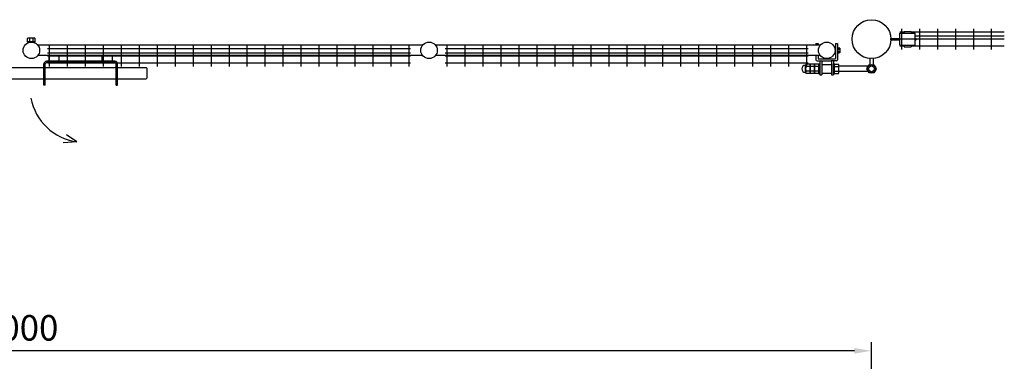
# Model space of a CAD drawing. Units: millimetres. Extents: x 424 to 9250, y 250 to 6676.
# Drawn here: x 3878 to 6768, y 4861 to 5864 of the extents above; entities that cross this region are included whole.
import ezdxf

# ---------------------------------------------------------------- set-up
doc = ezdxf.new("R2010")
doc.units = ezdxf.units.MM
doc.header["$LTSCALE"] = 250
doc.header["$PDMODE"] = 33
doc.header["$PDSIZE"] = 1
for name, color, linetype in [('MOJI', 6, 'Continuous'), ('MOJI2', 1, 'Continuous'), ('SJC', 1, 'Continuous'), ('SJC2', 7, 'Continuous'), ('SUNPOU', 4, 'Continuous')]:
    doc.layers.add(name, color=color, linetype=linetype)
doc.styles.add('EXT08', font='ROMANS', dxfattribs={"width": 0.8, "bigfont": 'EXTFONT'})
doc.styles.get("Standard").update_dxf_attribs({"font": 'arial.ttf'})
doc.dimstyles.new('SJC', dxfattribs={"dimtxt": 0.18, "dimasz": 0.18, "dimexe": 0.18, "dimexo": 0.0625, "dimgap": 0.09, "dimtad": 0, "dimtih": 1, "dimtoh": 1, "dimdec": 4, "dimzin": 0, "dimdsep": 46, "dimtxsty": 'Standard', "dimcen": 0.09, "dimadec": 0, "dimazin": 0, "dimtfac": 1, "dimtdec": 4, "dimtofl": 0, "dimtmove": 0, "dimatfit": 3, "dimfxl": 1, "dimtolj": 1, "dimtzin": 0, "dimarcsym": 0})

# ---------------------------------------------------------------- blocks, each defined once
blk = doc.blocks.new('*D32')
at = {"layer": 'DEFPOINTS', "color": 0}
for p in [(1378, 4891.8), (1378, 4448.7), (6378, 4448.7)]:
    blk.add_point(p, dxfattribs=at)
at = {"layer": 'SUNPOU', "color": 0, "lineweight": -2}
for p, q in [((1378, 4473.7), (1378, 4916.8)), ((6378, 4473.7), (6378, 4916.8)), ((6328, 4891.8), (1428, 4891.8))]:
    blk.add_line(p, q, dxfattribs=at)
at = {"layer": 'SUNPOU', "color": 0}
for points in [[(1428, 4900.1), (1428, 4883.5), (1378, 4891.8)], [(6328, 4900.1), (6328, 4883.5), (6378, 4891.8)]]:
    blk.add_solid(points, dxfattribs=at)
at = {"layer": 'SUNPOU', "color": 0, "insert": (3878, 4959.3), "char_height": 75, "attachment_point": 5, "style": 'EXT08'}
blk.add_mtext('\\A1;5000', dxfattribs=at)

msp = doc.modelspace()

# ---------------------------------------------------------------- linework, layer by layer
at = {"layer": 'MOJI'}
for p, q in [((5060.34683, 5788.84279), (3931.45742, 5788.84279)), ((3964.90212, 5786.84279), (3964.90212, 5726.84279)), ((4017.65212, 5786.84279), (4017.65212, 5726.84279)), ((4070.40212, 5786.84279), (4070.40212, 5726.84279)), ((4123.15212, 5786.84279), (4123.15212, 5726.84279)), ((4175.90212, 5786.84279), (4175.90212, 5726.84279)), ((4228.65212, 5786.84279), (4228.65212, 5726.84279)), ((4281.40212, 5786.84279), (4281.40212, 5726.84279)), ((4334.15212, 5786.84279), (4334.15212, 5726.84279)), ((4386.90212, 5786.84279), (4386.90212, 5726.84279)), ((4439.65212, 5786.84279), (4439.65212, 5726.84279)), ((4492.40212, 5786.84279), (4492.40212, 5726.84279)), ((4545.15212, 5786.84279), (4545.15212, 5726.84279)), ((4597.90212, 5786.84279), (4597.90212, 5726.84279)), ((4650.65212, 5786.84279), (4650.65212, 5726.84279)), ((4703.40212, 5786.84279), (4703.40212, 5726.84279)), ((4756.15212, 5786.84279), (4756.15212, 5726.84279)), ((4808.90212, 5786.84279), (4808.90212, 5726.84279)), ((4861.65212, 5786.84279), (4861.65212, 5726.84279)), ((4914.40212, 5786.84279), (4914.40212, 5726.84279)), ((4967.15212, 5786.84279), (4967.15212, 5726.84279)), ((5019.90212, 5786.84279), (5019.90212, 5726.84279)), ((6227.47183, 5788.84279), (5098.58242, 5788.84279)), ((5132.02712, 5786.84279), (5132.02712, 5726.84279)), ((5184.77712, 5786.84279), (5184.77712, 5726.84279)), ((5237.52712, 5786.84279), (5237.52712, 5726.84279)), ((5290.27712, 5786.84279), (5290.27712, 5726.84279)), ((5343.02712, 5786.84279), (5343.02712, 5726.84279)), ((5395.77712, 5786.84279), (5395.77712, 5726.84279)), ((5448.52712, 5786.84279), (5448.52712, 5726.84279)), ((5501.27712, 5786.84279), (5501.27712, 5726.84279)), ((5554.02712, 5786.84279), (5554.02712, 5726.84279)), ((5606.77712, 5786.84279), (5606.77712, 5726.84279)), ((5659.52712, 5786.84279), (5659.52712, 5726.84279)), ((5712.27712, 5786.84279), (5712.27712, 5726.84279)), ((5765.02712, 5786.84279), (5765.02712, 5726.84279)), ((5817.77712, 5786.84279), (5817.77712, 5726.84279)), ((5870.52712, 5786.84279), (5870.52712, 5726.84279)), ((5923.27712, 5786.84279), (5923.27712, 5726.84279)), ((5976.02712, 5786.84279), (5976.02712, 5726.84279)), ((6028.77712, 5786.84279), (6028.77712, 5726.84279)), ((6081.52712, 5786.84279), (6081.52712, 5726.84279)), ((6134.27712, 5786.84279), (6134.27712, 5726.84279)), ((6187.02712, 5786.84279), (6187.02712, 5726.84279)), ((5060.34683, 5758.84279), (3931.45742, 5758.84279)), ((5024.90212, 5777.84279), (3959.90212, 5777.84279)), ((5024.90212, 5765.34279), (3959.90212, 5765.34279)), ((5024.90212, 5756.84279), (3959.90212, 5756.84279)), ((6227.47183, 5758.84279), (5098.58242, 5758.84279)), ((6192.02712, 5777.84279), (5127.02712, 5777.84279)), ((6192.02712, 5765.34279), (5127.02712, 5765.34279)), ((6192.02712, 5756.84279), (5127.02712, 5756.84279)), ((5024.90212, 5735.84279), (3959.90212, 5735.84279)), ((6192.02712, 5735.84279), (5127.02712, 5735.84279))]:
    msp.add_line(p, q, dxfattribs=at)
for centre, radius in [((6378.03962, 5806.69279), 57.15), ((3912.33962, 5773.84279), 24.3), ((5079.46462, 5773.84279), 24.3), ((6246.58962, 5773.84279), 24.3)]:
    msp.add_circle(centre, radius, dxfattribs=at)
at = {"layer": 'MOJI2'}
for p, q in [((6474.06466, 5827.69279), (6460.89966, 5827.69279)), ((6461.56466, 5815.19279), (6460.89966, 5815.19279)), ((6461.56466, 5788.94279), (6461.56466, 5824.44279)), ((6461.56466, 5824.44279), (6506.56466, 5824.44279)), ((6466.89966, 5776.69279), (6466.89966, 5836.69279)), ((6474.06466, 5829.44279), (6494.06466, 5829.44279)), ((6474.06466, 5829.44279), (6474.06466, 5824.44279)), ((6494.06466, 5829.44279), (6494.06466, 5824.44279)), ((6767.78286, 5827.69279), (6494.06466, 5827.69279)), ((6506.56466, 5788.94279), (6506.56466, 5824.44279)), ((6767.78286, 5815.19279), (6506.56466, 5815.19279)), ((6519.64966, 5776.69279), (6519.64966, 5836.69279)), ((6572.39966, 5776.69279), (6572.39966, 5836.69279)), ((6625.14966, 5776.69279), (6625.14966, 5836.69279)), ((6677.89966, 5776.69279), (6677.89966, 5836.69279)), ((6730.64966, 5776.69279), (6730.64966, 5836.69279)), ((6767.78286, 5806.69279), (6460.89966, 5806.69279)), ((6474.06466, 5785.69279), (6460.89966, 5785.69279)), ((6461.56466, 5788.94279), (6506.56466, 5788.94279)), ((6474.06466, 5788.94279), (6474.06466, 5783.94279)), ((6474.06466, 5783.94279), (6494.06466, 5783.94279)), ((6494.06466, 5788.94279), (6494.06466, 5783.94279)), ((6767.78286, 5785.69279), (6494.06466, 5785.69279))]:
    msp.add_line(p, q, dxfattribs=at)
at = {"layer": 'SJC'}
for p, q in [((6215.08962, 5793.86769), (6215.08962, 5788.84279)), ((6215.08962, 5793.86769), (6221.08962, 5793.86769)), ((6221.08962, 5793.86769), (6221.08962, 5788.84279)), ((6272.08962, 5793.86769), (6272.08962, 5749.86769)), ((6272.08962, 5793.86769), (6278.08962, 5793.86769)), ((6278.08962, 5793.86769), (6278.08962, 5745.86769)), ((6435.18962, 5805.09279), (6435.18962, 5808.29279)), ((6435.18962, 5808.29279), (6461.56466, 5808.29279)), ((6435.18962, 5805.09279), (6461.56466, 5805.09279)), ((6506.56466, 5808.29279), (6509.06466, 5808.29279)), ((6506.56466, 5805.09279), (6509.06466, 5805.09279)), ((6509.06466, 5805.09279), (6509.06466, 5808.29279)), ((6215.08962, 5758.84279), (6215.08962, 5745.86769)), ((6221.08962, 5758.84279), (6221.08962, 5749.86769)), ((6184.58962, 5709.15048), (6184.58962, 5729.93509)), ((6197.58962, 5733.39919), (6185.9501, 5733.39919)), ((6197.58962, 5726.47099), (6185.9501, 5726.47099)), ((6197.58962, 5705.68638), (6197.58962, 5733.39919)), ((6197.58962, 5709.15048), (6197.58962, 5729.93509)), ((6210.58962, 5733.39919), (6198.9501, 5733.39919)), ((6210.58962, 5726.47099), (6198.9501, 5726.47099)), ((6210.58962, 5705.68638), (6210.58962, 5733.39919)), ((6210.58962, 5709.15048), (6210.58962, 5729.93509)), ((6223.58962, 5733.39919), (6211.9501, 5733.39919)), ((6223.58962, 5726.47099), (6211.9501, 5726.47099)), ((6218.08962, 5742.86769), (6233.58962, 5742.86769)), ((6222.08962, 5748.86769), (6271.08962, 5748.86769)), ((6223.58962, 5734.54279), (6223.58962, 5704.54279)), ((6223.58962, 5704.54279), (6223.58962, 5734.54279)), ((6223.58962, 5734.54279), (6226.58962, 5734.54279)), ((6223.58962, 5705.68638), (6223.58962, 5733.39919)), ((6223.58962, 5731.54279), (6223.58962, 5707.54279)), ((6226.58962, 5742.86769), (6226.58962, 5702.04279)), ((6226.58962, 5704.54279), (6226.58962, 5734.54279)), ((6232.58962, 5741.86769), (6232.58962, 5702.04279)), ((6232.58962, 5732.04279), (6260.58962, 5732.04279)), ((6233.58962, 5742.86769), (6259.58962, 5742.86769)), ((6275.08962, 5742.86769), (6259.58962, 5742.86769)), ((6260.58962, 5741.86769), (6260.58962, 5702.04279)), ((6266.58962, 5742.86769), (6266.58962, 5702.04279)), ((6269.58962, 5734.54279), (6266.58962, 5734.54279)), ((6266.58962, 5704.54279), (6266.58962, 5734.54279)), ((6269.58962, 5704.54279), (6269.58962, 5734.54279)), ((6269.58962, 5733.39919), (6281.22915, 5733.39919)), ((6269.58962, 5705.68638), (6269.58962, 5733.39919)), ((6269.58962, 5726.47099), (6281.22915, 5726.47099)), ((6282.58962, 5709.15048), (6282.58962, 5729.93509)), ((6368.43494, 5727.54279), (6282.58962, 5727.54279)), ((6197.58962, 5712.61458), (6185.9501, 5712.61458)), ((6197.58962, 5705.68638), (6185.9501, 5705.68638)), ((6210.58962, 5712.61458), (6198.9501, 5712.61458)), ((6210.58962, 5705.68638), (6198.9501, 5705.68638)), ((6223.58962, 5712.61458), (6211.9501, 5712.61458)), ((6223.58962, 5705.68638), (6211.9501, 5705.68638)), ((6223.58962, 5704.54279), (6226.58962, 5704.54279)), ((6226.58962, 5702.04279), (6232.58962, 5702.04279)), ((6232.58962, 5707.04279), (6260.58962, 5707.04279)), ((6260.58962, 5702.04279), (6266.58962, 5702.04279)), ((6269.58962, 5704.54279), (6266.58962, 5704.54279)), ((6269.58962, 5712.61458), (6281.22915, 5712.61458)), ((6269.58962, 5705.68638), (6281.22915, 5705.68638)), ((6368.43494, 5711.54279), (6282.58962, 5711.54279)), ((4045.49694, 5505.15696), (4015.34884, 5525.71086)), ((4045.49694, 5505.15696), (4005.64913, 5502.58721))]:
    msp.add_line(p, q, dxfattribs=at)
for radius in [12.5, 8.5]:
    msp.add_circle((6378.03962, 5719.54279), radius, dxfattribs=at)
for centre, radius, start, end in [((6184.58962, 5719.54279), 11, 93.77977184, 266.22022816), ((6183.79856, 5731.51668), 1, 273.77977184, 344.9487351), ((6189.68009, 5729.93509), 5.09047, 137.11671159, 222.88328841), ((6202.9108, 5719.54279), 18.32117, 157.78068983, 202.21931017), ((6202.68009, 5729.93509), 5.09047, 137.11671159, 222.88328841), ((6215.9108, 5719.54279), 18.32117, 157.78068983, 202.21931017), ((6215.68009, 5729.93509), 5.09047, 137.11671159, 222.88328841), ((6228.9108, 5719.54279), 18.32117, 157.78068983, 202.21931017), ((6218.08962, 5745.86769), 3, 180, 270), ((6222.08962, 5749.86769), 1, 180, 270), ((6233.58962, 5741.86769), 1, 90, 180), ((6259.58962, 5741.86769), 1, 0, 90), ((6271.08962, 5749.86769), 1, 270, 0), ((6275.08962, 5745.86769), 3, 270, 0), ((6277.49915, 5729.93509), 5.09047, 317.11671159, 42.88328841), ((6264.26845, 5719.54279), 18.32117, 337.78068983, 22.21931017), ((6183.79856, 5707.56889), 1, 15.0512649, 86.22022816), ((6189.68009, 5709.15048), 5.09047, 137.11671159, 222.88328841), ((6202.68009, 5709.15048), 5.09047, 137.11671159, 222.88328841), ((6215.68009, 5709.15048), 5.09047, 137.11671159, 222.88328841), ((6277.49915, 5709.15048), 5.09047, 317.11671159, 42.88328841), ((4068.85221, 5664.84928), 161.39115, 191.08073957, 261.67938304)]:
    msp.add_arc(centre, radius, start, end, dxfattribs=at)
at = {"layer": 'SJC2'}
for p, q in [((3902.88962, 5810.14281), (3901.38962, 5808.64281)), ((3901.38962, 5798.14281), (3901.38962, 5808.64281)), ((3902.88962, 5810.14281), (3921.78962, 5810.14281)), ((3907.38962, 5800.14281), (3907.38962, 5810.14281)), ((3917.28962, 5800.14281), (3917.28962, 5810.14281)), ((3921.78962, 5810.14281), (3923.28962, 5808.64281)), ((3923.28962, 5798.14281), (3923.28962, 5808.64281)), ((3901.38962, 5800.14281), (3923.28962, 5800.14281)), ((3901.38962, 5798.14281), (3923.28962, 5798.14281)), ((6278.08962, 5781.36769), (6283.58962, 5781.36769)), ((6279.58962, 5781.36769), (6279.58962, 5766.36769)), ((6285.08962, 5779.86769), (6283.58962, 5781.36769)), ((6285.08962, 5779.86769), (6285.08962, 5767.86769)), ((3964.13962, 5741.84276), (3964.13962, 5758.84276)), ((3994.13962, 5741.84276), (3994.13962, 5758.84276)), ((4120.13962, 5741.84276), (4120.13962, 5758.84276)), ((4150.13962, 5741.84276), (4150.13962, 5758.84276)), ((6278.08962, 5766.36769), (6283.58962, 5766.36769)), ((6279.58962, 5777.36769), (6285.08962, 5777.36769)), ((6279.58962, 5770.36769), (6285.08962, 5770.36769)), ((6285.08962, 5767.86769), (6283.58962, 5766.36769)), ((3806.93962, 5723.84276), (3949.13962, 5723.84276)), ((3949.13962, 5671.84276), (3949.13962, 5733.84276)), ((3953.13962, 5671.84276), (3953.13962, 5733.84276)), ((3953.13962, 5723.84276), (4161.13962, 5723.84276)), ((4157.13962, 5741.84276), (3957.13962, 5741.84276)), ((4157.13962, 5737.84276), (3957.13962, 5737.84276)), ((4161.13962, 5671.84276), (4161.13962, 5733.84276)), ((4165.13962, 5671.84276), (4165.13962, 5733.84276)), ((4165.13962, 5723.84276), (4248.73962, 5723.84276)), ((4248.73962, 5723.84276), (4250.73962, 5721.84276)), ((4250.73962, 5721.84276), (4250.73962, 5691.84276)), ((6373.53962, 5749.79555), (6373.53962, 5731.54279)), ((6382.53962, 5749.79555), (6382.53962, 5731.54279)), ((3806.93962, 5689.84276), (3949.13962, 5689.84276)), ((3953.13962, 5671.84276), (3949.13962, 5671.84276)), ((3953.13962, 5689.84276), (4161.13962, 5689.84276)), ((4161.13962, 5671.84276), (4165.13962, 5671.84276)), ((4165.13962, 5689.84276), (4248.73962, 5689.84276)), ((4250.73962, 5691.84276), (4248.73962, 5689.84276))]:
    msp.add_line(p, q, dxfattribs=at)
msp.add_lwpolyline([(6384.96783, 5731.54279), (6391.89603, 5719.54279), (6384.96783, 5707.54279), (6371.11142, 5707.54279), (6364.18322, 5719.54279), (6371.11142, 5731.54279)], close=True, dxfattribs=at)
msp.add_circle((6378.03962, 5719.54279), 12, dxfattribs=at)
for centre, radius, start, end in [((3957.13962, 5733.84276), 8, 90, 180), ((3957.13962, 5733.84276), 4, 90, 180), ((4157.13962, 5733.84276), 8, 0, 90), ((4157.13962, 5733.84276), 4, 0, 90)]:
    msp.add_arc(centre, radius, start, end, dxfattribs=at)

# ---------------------------------------------------------------- dimensions: what is measured, and where the dimension line sits
at = {"layer": 'SUNPOU'}
dim = msp.add_linear_dim(base=(1378.03962, 4891.80903), p1=(6378.03962, 4448.7122), p2=(1378.03962, 4448.7122), dimstyle='SJC', override={"dimscale": 25, "dimtxt": 3, "dimasz": 2, "dimexe": 1, "dimexo": 1, "dimgap": 1.2, "dimtad": 1, "dimtih": 0, "dimtoh": 0, "dimzin": 8, "dimtxsty": 'EXT08', "dimtofl": 1, "dimtmove": 2}, dxfattribs=at)
dim.commit()
dim.dimension.update_dxf_attribs({"geometry": '*D32', "text_midpoint": (3878.03962, 4959.30903)})

doc.saveas('drawing.dxf')
